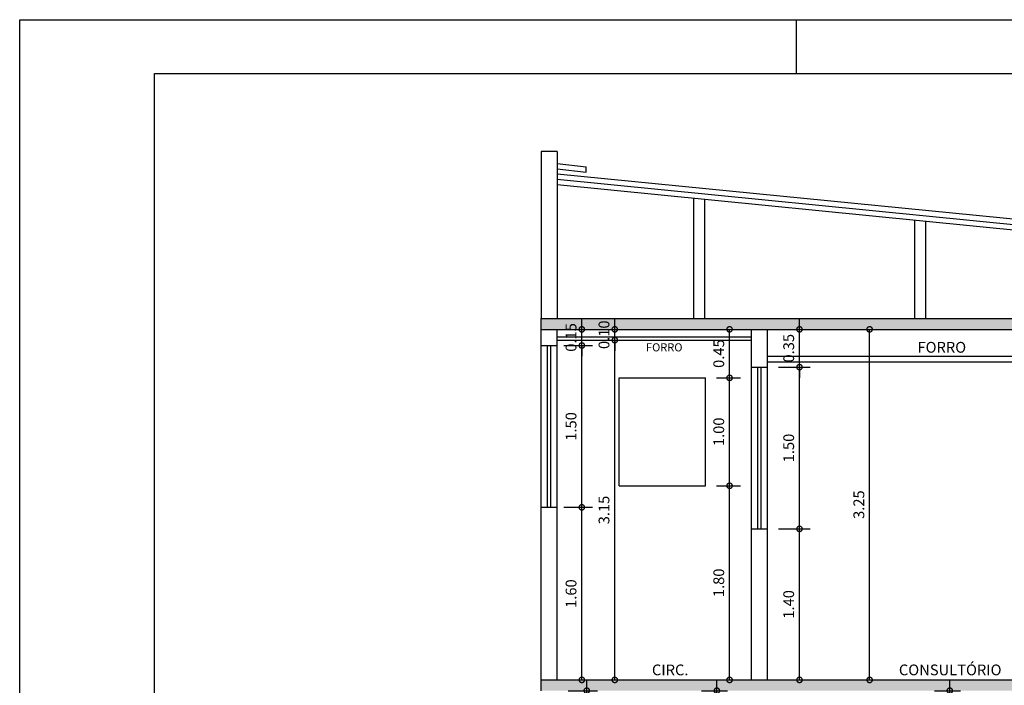
# Model space of a CAD drawing. Extents: x 12 to 169, y -215 to 86.
# Drawn here: x 102 to 111, y -37 to -31 of the extents above; entities that cross this region are included whole.
import ezdxf
from ezdxf.enums import TextEntityAlignment as Align

# ---------------------------------------------------------------- set-up
doc = ezdxf.new("R2010")
doc.units = 0
doc.header["$LTSCALE"] = 0.2
doc.header["$MEASUREMENT"] = 0
doc.layers.get('0').update_dxf_attribs({"linetype": 'CONTINUOUS'})
doc.layers.get('Defpoints').update_dxf_attribs({"linetype": 'CONTINUOUS'})
for name, color, linetype in [('CARIMBO', 2, 'CONTINUOUS'), ('cotas', 1, 'CONTINUOUS'), ('FORRO', 7, 'CONTINUOUS'), ('JANELA', 2, 'CONTINUOUS'), ('PA', 5, 'CONTINUOUS'), ('PAREDE', 5, 'CONTINUOUS'), ('TEXTO', 2, 'CONTINUOUS')]:
    doc.layers.add(name, color=color, linetype=linetype)
doc.dimstyles.get("Standard").update_dxf_attribs({"dimtxt": 0.18, "dimasz": 0.18, "dimexe": 0.18, "dimexo": 0.0625, "dimgap": 0.09, "dimtad": 0, "dimtih": 1, "dimtoh": 1, "dimdec": 4, "dimzin": 0, "dimdsep": 46, "dimtxsty": 'Standard', "dimcen": 0.09, "dimadec": 0, "dimazin": 0, "dimtfac": 1, "dimtdec": 4, "dimtofl": 0, "dimtmove": 0, "dimatfit": 3, "dimfxl": 1, "dimtolj": 1, "dimtzin": 0, "dimarcsym": 0})
pattern_1 = [(50, (-233.42606, -187.58174), (0.36436934, -0.03187817), [0.0381, -0.4191]), (355, (-233.42606, -187.58174), (-0.07048565, 0.3821133), [0.03048, -0.33528]), (100.451, (-233.3957, -187.5844), (0.293885, 0.35023338), [0.03238, -0.35618]), (46.1842, (-233.42606, -187.48014), (0.5421581, -0.08408466), [0.05715, -0.62865]), (96.6356, (-233.3809, -187.48714), (0.4748085, 0.4948511), [0.04857, -0.53427]), (351.184, (-233.42606, -187.48014), (0.4748092, 0.4948502), [0.04572, -0.50292]), (21, (-233.37526, -187.50554), (0.30322976, -0.20453104), [0.0381, -0.4191]), (326, (-233.37526, -187.50554), (0.12360406, 0.36837593), [0.03048, -0.33528]), (71.4514, (-233.35, -187.52258), (0.42683298, 0.1638457), [0.03238, -0.35618]), (37.5, (-233.42606, -187.58174), (0.006177207, 0.169110078), [0, -0.331216, 0, -0.34036, 0, -0.33655]), (7.5, (-233.42606, -187.58174), (0.133639325, 0.20036115), [0, -0.194056, 0, -0.323596, 0, -0.12827]), (327.5, (-233.53934, -187.58174), (0.27118119, -0.01145749), [0, -0.127, 0, -0.39624, 0, -0.52578]), (317.5, (-233.59014, -187.58174), (0.29625836, 0.05085298), [0, -0.1651, 0, -0.263144, 0, -0.37338])]

# ---------------------------------------------------------------- blocks, each defined once
blk = doc.blocks.new('_DOTSMALL')
at = {"color": 0, "linetype": 'ByBlock', "const_width": 0.5}
blk.add_lwpolyline([(-0.0625, 0, 1), (0.0625, 0, 1)], format="xyb", close=True, dxfattribs=at)
blk = doc.blocks.new('*D715')
at = {"layer": 'cotas', "color": 1, "lineweight": -2, "transparency": 16777216}
for p, q in [((107.2559, -35.2981), (107.5214, -35.2981)), ((107.2559, -36.8981), (107.5214, -36.8981))]:
    blk.add_line(p, q, dxfattribs=at)
at = {"layer": 'cotas', "lineweight": -2, "transparency": 16777216}
blk.add_line((107.4214, -36.8981), (107.4214, -35.2981), dxfattribs=at)
at = {"layer": 'Defpoints', "color": 0, "transparency": 16777216}
for p in [(107.1559, -35.2981), (107.4214, -35.2981), (107.1559, -36.8981)]:
    blk.add_point(p, dxfattribs=at)
at = {"layer": 'cotas', "lineweight": -2, "transparency": 16777216, "xscale": 0.1, "yscale": 0.1, "zscale": 0.1}
for p, rotation in [((107.4214, -35.2981), 90), ((107.4214, -36.8981), 270)]:
    blk.add_blockref('_DOTSMALL', p, dxfattribs=dict(at, rotation=rotation))
at = {"layer": 'cotas', "color": 2, "transparency": 16777216, "insert": (107.3214, -36.0981), "char_height": 0.1, "attachment_point": 5, "rotation": 90}
blk.add_mtext('\\A1;1.60', dxfattribs=at)
blk = doc.blocks.new('*D716')
at = {"layer": 'cotas', "color": 1, "lineweight": -2, "transparency": 16777216}
blk.add_line((107.2559, -33.7981), (107.5214, -33.7981), dxfattribs=at)
at = {"layer": 'cotas', "lineweight": -2, "transparency": 16777216}
blk.add_line((107.4214, -35.2981), (107.4214, -33.7981), dxfattribs=at)
at = {"layer": 'Defpoints', "color": 0, "transparency": 16777216}
for p in [(107.1559, -33.7981), (107.4214, -33.7981), (107.1559, -35.2981)]:
    blk.add_point(p, dxfattribs=at)
at = {"layer": 'cotas', "lineweight": -2, "transparency": 16777216, "xscale": 0.1, "yscale": 0.1, "zscale": 0.1}
for p, rotation in [((107.4214, -33.7981), 90), ((107.4214, -35.2981), 270)]:
    blk.add_blockref('_DOTSMALL', p, dxfattribs=dict(at, rotation=rotation))
at = {"layer": 'cotas', "color": 2, "transparency": 16777216, "insert": (107.3214, -34.5481), "char_height": 0.1, "attachment_point": 5, "rotation": 90}
blk.add_mtext('\\A1;1.50', dxfattribs=at)
blk = doc.blocks.new('*D717')
at = {"layer": 'cotas', "lineweight": -2, "transparency": 16777216}
for p, q in [((107.4214, -33.6481), (107.4214, -33.5481)), ((107.4214, -33.7981), (107.4214, -33.6481)), ((107.4214, -33.7981), (107.4214, -33.8981))]:
    blk.add_line(p, q, dxfattribs=at)
at = {"layer": 'cotas', "color": 1, "lineweight": -2, "transparency": 16777216}
blk.add_line((107.2559, -33.6481), (107.5214, -33.6481), dxfattribs=at)
at = {"layer": 'Defpoints', "color": 0, "transparency": 16777216}
for p in [(107.1559, -33.6481), (107.4214, -33.6481), (107.1559, -33.7981)]:
    blk.add_point(p, dxfattribs=at)
at = {"layer": 'cotas', "lineweight": -2, "transparency": 16777216, "xscale": 0.1, "yscale": 0.1, "zscale": 0.1}
for p, rotation in [((107.4214, -33.6481), 270), ((107.4214, -33.7981), 90)]:
    blk.add_blockref('_DOTSMALL', p, dxfattribs=dict(at, rotation=rotation))
at = {"layer": 'cotas', "color": 2, "transparency": 16777216, "insert": (107.3214, -33.7231), "char_height": 0.1, "attachment_point": 5, "rotation": 90}
blk.add_mtext('\\A1;0.15', dxfattribs=at)
blk = doc.blocks.new('*D718')
at = {"layer": 'cotas', "color": 1, "lineweight": -2, "transparency": 16777216}
for p, q in [((108.6684, -35.0981), (108.8909, -35.0981)), ((108.6684, -36.8981), (108.8909, -36.8981))]:
    blk.add_line(p, q, dxfattribs=at)
at = {"layer": 'cotas', "lineweight": -2, "transparency": 16777216}
blk.add_line((108.7909, -36.8981), (108.7909, -35.0981), dxfattribs=at)
at = {"layer": 'Defpoints', "color": 0, "transparency": 16777216}
for p in [(108.5684, -35.0981), (108.7909, -35.0981), (108.5684, -36.8981)]:
    blk.add_point(p, dxfattribs=at)
at = {"layer": 'cotas', "lineweight": -2, "transparency": 16777216, "xscale": 0.1, "yscale": 0.1, "zscale": 0.1}
for p, rotation in [((108.7909, -35.0981), 90), ((108.7909, -36.8981), 270)]:
    blk.add_blockref('_DOTSMALL', p, dxfattribs=dict(at, rotation=rotation))
at = {"layer": 'cotas', "color": 2, "transparency": 16777216, "insert": (108.6909, -35.9981), "char_height": 0.1, "attachment_point": 5, "rotation": 90}
blk.add_mtext('\\A1;1.80', dxfattribs=at)
blk = doc.blocks.new('*D719')
at = {"layer": 'cotas', "color": 1, "lineweight": -2, "transparency": 16777216}
blk.add_line((108.6684, -34.0981), (108.8909, -34.0981), dxfattribs=at)
at = {"layer": 'cotas', "lineweight": -2, "transparency": 16777216}
blk.add_line((108.7909, -35.0981), (108.7909, -34.0981), dxfattribs=at)
at = {"layer": 'Defpoints', "color": 0, "transparency": 16777216}
for p in [(108.5684, -34.0981), (108.7909, -34.0981), (108.5684, -35.0981)]:
    blk.add_point(p, dxfattribs=at)
at = {"layer": 'cotas', "lineweight": -2, "transparency": 16777216, "xscale": 0.1, "yscale": 0.1, "zscale": 0.1}
for p, rotation in [((108.7909, -34.0981), 90), ((108.7909, -35.0981), 270)]:
    blk.add_blockref('_DOTSMALL', p, dxfattribs=dict(at, rotation=rotation))
at = {"layer": 'cotas', "color": 2, "transparency": 16777216, "insert": (108.6909, -34.5981), "char_height": 0.1, "attachment_point": 5, "rotation": 90}
blk.add_mtext('\\A1;1.00', dxfattribs=at)
blk = doc.blocks.new('*D720')
at = {"layer": 'cotas', "color": 1, "lineweight": -2, "transparency": 16777216}
blk.add_line((108.6684, -33.6481), (108.8909, -33.6481), dxfattribs=at)
at = {"layer": 'cotas', "lineweight": -2, "transparency": 16777216}
blk.add_line((108.7909, -34.0981), (108.7909, -33.6481), dxfattribs=at)
at = {"layer": 'Defpoints', "color": 0, "transparency": 16777216}
for p in [(108.5684, -33.6481), (108.7909, -33.6481), (108.5684, -34.0981)]:
    blk.add_point(p, dxfattribs=at)
at = {"layer": 'cotas', "lineweight": -2, "transparency": 16777216, "xscale": 0.1, "yscale": 0.1, "zscale": 0.1}
for p, rotation in [((108.7909, -33.6481), 90), ((108.7909, -34.0981), 270)]:
    blk.add_blockref('_DOTSMALL', p, dxfattribs=dict(at, rotation=rotation))
at = {"layer": 'cotas', "color": 2, "transparency": 16777216, "insert": (108.6909, -33.8731), "char_height": 0.1, "attachment_point": 5, "rotation": 90}
blk.add_mtext('\\A1;0.45', dxfattribs=at)
blk = doc.blocks.new('*D721')
at = {"layer": 'cotas', "color": 1, "lineweight": -2, "transparency": 16777216}
for p, q in [((109.2434, -35.4981), (109.5393, -35.4981)), ((109.2434, -36.8981), (109.5393, -36.8981))]:
    blk.add_line(p, q, dxfattribs=at)
at = {"layer": 'cotas', "lineweight": -2, "transparency": 16777216}
blk.add_line((109.4393, -36.8981), (109.4393, -35.4981), dxfattribs=at)
at = {"layer": 'Defpoints', "color": 0, "transparency": 16777216}
for p in [(109.1434, -35.4981), (109.4393, -35.4981), (109.1434, -36.8981)]:
    blk.add_point(p, dxfattribs=at)
at = {"layer": 'cotas', "lineweight": -2, "transparency": 16777216, "xscale": 0.1, "yscale": 0.1, "zscale": 0.1}
for p, rotation in [((109.4393, -35.4981), 90), ((109.4393, -36.8981), 270)]:
    blk.add_blockref('_DOTSMALL', p, dxfattribs=dict(at, rotation=rotation))
at = {"layer": 'cotas', "color": 2, "transparency": 16777216, "insert": (109.3393, -36.1981), "char_height": 0.1, "attachment_point": 5, "rotation": 90}
blk.add_mtext('\\A1;1.40', dxfattribs=at)
blk = doc.blocks.new('*D722')
at = {"layer": 'cotas', "color": 1, "lineweight": -2, "transparency": 16777216}
blk.add_line((109.2434, -33.9981), (109.5393, -33.9981), dxfattribs=at)
at = {"layer": 'cotas', "lineweight": -2, "transparency": 16777216}
blk.add_line((109.4393, -35.4981), (109.4393, -33.9981), dxfattribs=at)
at = {"layer": 'Defpoints', "color": 0, "transparency": 16777216}
for p in [(109.1434, -33.9981), (109.4393, -33.9981), (109.1434, -35.4981)]:
    blk.add_point(p, dxfattribs=at)
at = {"layer": 'cotas', "lineweight": -2, "transparency": 16777216, "xscale": 0.1, "yscale": 0.1, "zscale": 0.1}
for p, rotation in [((109.4393, -33.9981), 90), ((109.4393, -35.4981), 270)]:
    blk.add_blockref('_DOTSMALL', p, dxfattribs=dict(at, rotation=rotation))
at = {"layer": 'cotas', "color": 2, "transparency": 16777216, "insert": (109.3393, -34.7481), "char_height": 0.1, "attachment_point": 5, "rotation": 90}
blk.add_mtext('\\A1;1.50', dxfattribs=at)
blk = doc.blocks.new('*D723')
at = {"layer": 'cotas', "lineweight": -2, "transparency": 16777216}
for p, q in [((109.4393, -33.6481), (109.4393, -33.5481)), ((109.4393, -33.9981), (109.4393, -33.6481)), ((109.4393, -33.9981), (109.4393, -34.0981))]:
    blk.add_line(p, q, dxfattribs=at)
at = {"layer": 'cotas', "color": 1, "lineweight": -2, "transparency": 16777216}
blk.add_line((109.2434, -33.6481), (109.5393, -33.6481), dxfattribs=at)
at = {"layer": 'Defpoints', "color": 0, "transparency": 16777216}
for p in [(109.1434, -33.6481), (109.4393, -33.6481), (109.1434, -33.9981)]:
    blk.add_point(p, dxfattribs=at)
at = {"layer": 'cotas', "lineweight": -2, "transparency": 16777216, "xscale": 0.1, "yscale": 0.1, "zscale": 0.1}
for p, rotation in [((109.4393, -33.6481), 270), ((109.4393, -33.9981), 90)]:
    blk.add_blockref('_DOTSMALL', p, dxfattribs=dict(at, rotation=rotation))
at = {"layer": 'cotas', "color": 2, "transparency": 16777216, "insert": (109.3393, -33.8231), "char_height": 0.1, "attachment_point": 5, "rotation": 90}
blk.add_mtext('\\A1;0.35', dxfattribs=at)
blk = doc.blocks.new('J')
at = {"color": 1}
for p, q in [((1, 0.15), (0, 0.15)), ((1, 0), (0, 0))]:
    blk.add_line(p, q, dxfattribs=at)
for p, q in [((1, 0.09), (0, 0.09)), ((1, 0.06), (0, 0.06))]:
    blk.add_line(p, q)
blk = doc.blocks.new('*D747')
at = {"layer": 'cotas', "lineweight": -2, "transparency": 16777216}
for p, q in [((107.467, -36.9981), (107.467, -36.8981)), ((107.467, -37.3481), (107.467, -36.9981)), ((107.467, -37.3481), (107.467, -37.4481))]:
    blk.add_line(p, q, dxfattribs=at)
at = {"layer": 'cotas', "color": 1, "lineweight": -2, "transparency": 16777216}
blk.add_line((107.2934, -36.9981), (107.567, -36.9981), dxfattribs=at)
at = {"layer": 'Defpoints', "color": 0, "transparency": 16777216}
for p in [(107.1934, -36.9981), (107.467, -36.9981), (107.1934, -37.3481)]:
    blk.add_point(p, dxfattribs=at)
at = {"layer": 'cotas', "lineweight": -2, "transparency": 16777216, "xscale": 0.1, "yscale": 0.1, "zscale": 0.1}
for p, rotation in [((107.467, -36.9981), 270), ((107.467, -37.3481), 90)]:
    blk.add_blockref('_DOTSMALL', p, dxfattribs=dict(at, rotation=rotation))
at = {"layer": 'cotas', "color": 2, "transparency": 16777216, "insert": (107.367, -37.1731), "char_height": 0.1, "attachment_point": 5, "rotation": 90}
blk.add_mtext('\\A1;0.35', dxfattribs=at)
blk = doc.blocks.new('*D752')
at = {"layer": 'cotas', "color": 1, "lineweight": -2, "transparency": 16777216}
for p, q in [((109.8937, -33.6481), (110.1896, -33.6481)), ((109.8937, -36.8981), (110.1896, -36.8981))]:
    blk.add_line(p, q, dxfattribs=at)
at = {"layer": 'cotas', "lineweight": -2, "transparency": 16777216}
blk.add_line((110.0896, -36.8981), (110.0896, -33.6481), dxfattribs=at)
at = {"layer": 'Defpoints', "color": 0, "transparency": 16777216}
for p in [(109.7937, -33.6481), (110.0896, -33.6481), (109.7937, -36.8981)]:
    blk.add_point(p, dxfattribs=at)
at = {"layer": 'cotas', "lineweight": -2, "transparency": 16777216, "xscale": 0.1, "yscale": 0.1, "zscale": 0.1}
for p, rotation in [((110.0896, -33.6481), 90), ((110.0896, -36.8981), 270)]:
    blk.add_blockref('_DOTSMALL', p, dxfattribs=dict(at, rotation=rotation))
at = {"layer": 'cotas', "color": 2, "transparency": 16777216, "insert": (109.9896, -35.2731), "char_height": 0.1, "attachment_point": 5, "rotation": 90}
blk.add_mtext('\\A1;3.25', dxfattribs=at)
blk = doc.blocks.new('A0')
at = {"color": 0}
blk.add_line((-1.034, 0.831), (-1.034, 0.821), dxfattribs=at)
at = {"color": 1}
blk.add_lwpolyline([(-1.178, -0.01), (-1.178, 0.831), (0.01, 0.831), (0.01, -0.01)], close=True, dxfattribs=at)
at = {"color": 0}
blk.add_lwpolyline([(-1.153, 0.821), (0, 0.821), (0, 0), (-1.153, 0)], close=True, dxfattribs=at)
blk = doc.blocks.new('A$C24996431')
at = {"layer": 'PA', "xscale": 50, "yscale": 50, "zscale": 50}
blk.add_blockref('A0', (58.9, 0.5), dxfattribs=at)
blk = doc.blocks.new('*D468')
at = {"layer": 'cotas', "lineweight": -2, "transparency": 16777216}
for p, q in [((110.8328, -36.9981), (110.8328, -36.8981)), ((110.8328, -37.3481), (110.8328, -36.9981)), ((110.8328, -37.3481), (110.8328, -37.4481))]:
    blk.add_line(p, q, dxfattribs=at)
at = {"layer": 'cotas', "color": 1, "lineweight": -2, "transparency": 16777216}
blk.add_line((110.6911, -36.9981), (110.9328, -36.9981), dxfattribs=at)
at = {"layer": 'Defpoints', "color": 0, "transparency": 16777216}
for p in [(110.5911, -36.9981), (110.8328, -36.9981), (110.5911, -37.3481)]:
    blk.add_point(p, dxfattribs=at)
at = {"layer": 'cotas', "lineweight": -2, "transparency": 16777216, "xscale": 0.1, "yscale": 0.1, "zscale": 0.1}
for p, rotation in [((110.8328, -36.9981), 270), ((110.8328, -37.3481), 90)]:
    blk.add_blockref('_DOTSMALL', p, dxfattribs=dict(at, rotation=rotation))
at = {"layer": 'cotas', "color": 2, "transparency": 16777216, "insert": (110.7328, -37.1731), "char_height": 0.1, "attachment_point": 5, "rotation": 90}
blk.add_mtext('\\A1;0.35', dxfattribs=at)
blk = doc.blocks.new('*D471')
at = {"layer": 'cotas', "color": 1, "lineweight": -2, "transparency": 16777216}
for p, q in [((107.5614, -33.7481), (107.8269, -33.7481)), ((107.5614, -36.8981), (107.8269, -36.8981))]:
    blk.add_line(p, q, dxfattribs=at)
at = {"layer": 'cotas', "lineweight": -2, "transparency": 16777216}
blk.add_line((107.7269, -36.8981), (107.7269, -33.7481), dxfattribs=at)
at = {"layer": 'Defpoints', "color": 0, "transparency": 16777216}
for p in [(107.4614, -33.7481), (107.7269, -33.7481), (107.4614, -36.8981)]:
    blk.add_point(p, dxfattribs=at)
at = {"layer": 'cotas', "lineweight": -2, "transparency": 16777216, "xscale": 0.1, "yscale": 0.1, "zscale": 0.1}
for p, rotation in [((107.7269, -33.7481), 90), ((107.7269, -36.8981), 270)]:
    blk.add_blockref('_DOTSMALL', p, dxfattribs=dict(at, rotation=rotation))
at = {"layer": 'cotas', "color": 2, "transparency": 16777216, "insert": (107.6269, -35.3231), "char_height": 0.1, "attachment_point": 5, "rotation": 90}
blk.add_mtext('\\A1;3.15', dxfattribs=at)
blk = doc.blocks.new('*D472')
at = {"layer": 'cotas', "lineweight": -2, "transparency": 16777216}
for p, q in [((107.7269, -33.6481), (107.7269, -33.5481)), ((107.7269, -33.7481), (107.7269, -33.6481)), ((107.7269, -33.7481), (107.7269, -33.8481))]:
    blk.add_line(p, q, dxfattribs=at)
at = {"layer": 'cotas', "color": 1, "lineweight": -2, "transparency": 16777216}
blk.add_line((107.5614, -33.6481), (107.8269, -33.6481), dxfattribs=at)
at = {"layer": 'Defpoints', "color": 0, "transparency": 16777216}
for p in [(107.4614, -33.6481), (107.7269, -33.6481), (107.4614, -33.7481)]:
    blk.add_point(p, dxfattribs=at)
at = {"layer": 'cotas', "lineweight": -2, "transparency": 16777216, "xscale": 0.1, "yscale": 0.1, "zscale": 0.1}
for p, rotation in [((107.7269, -33.6481), 270), ((107.7269, -33.7481), 90)]:
    blk.add_blockref('_DOTSMALL', p, dxfattribs=dict(at, rotation=rotation))
at = {"layer": 'cotas', "color": 2, "transparency": 16777216, "insert": (107.6269, -33.6981), "char_height": 0.1, "attachment_point": 5, "rotation": 90}
blk.add_mtext('\\A1;0.10', dxfattribs=at)
blk = doc.blocks.new('*D484')
at = {"layer": 'cotas', "lineweight": -2, "transparency": 16777216}
for p, q in [((108.6731, -36.9981), (108.6731, -36.8981)), ((108.6731, -37.2981), (108.6731, -36.9981)), ((108.6731, -37.2981), (108.6731, -37.3981))]:
    blk.add_line(p, q, dxfattribs=at)
at = {"layer": 'cotas', "color": 1, "lineweight": -2, "transparency": 16777216}
blk.add_line((108.5315, -36.9981), (108.7731, -36.9981), dxfattribs=at)
at = {"layer": 'Defpoints', "color": 0, "transparency": 16777216}
for p in [(108.4315, -36.9981), (108.6731, -36.9981), (108.4315, -37.2981)]:
    blk.add_point(p, dxfattribs=at)
at = {"layer": 'cotas', "lineweight": -2, "transparency": 16777216, "xscale": 0.1, "yscale": 0.1, "zscale": 0.1}
for p, rotation in [((108.6731, -36.9981), 270), ((108.6731, -37.2981), 90)]:
    blk.add_blockref('_DOTSMALL', p, dxfattribs=dict(at, rotation=rotation))
at = {"layer": 'cotas', "color": 2, "transparency": 16777216, "insert": (108.5731, -37.1481), "char_height": 0.1, "attachment_point": 5, "rotation": 90}
blk.add_mtext('\\A1;0.30', dxfattribs=at)

msp = doc.modelspace()

# ---------------------------------------------------------------- hatches: boundary and pattern name
at = {"layer": 'PAREDE'}
h = msp.add_hatch(dxfattribs=at)
h.set_pattern_fill('AR-CONC', scale=0.002, style=0)
h.set_pattern_definition(pattern_1)
h.paths.add_polyline_path([(116.8434, -33.6481), (116.8434, -33.5481), (107.0434, -33.5481), (107.0434, -33.6481)])
h.paths.add_polyline_path([(107.2464, -33.8731), (107.2464, -33.5731), (107.3964, -33.5731), (107.3964, -33.8731)], flags=9)
h = msp.add_hatch(dxfattribs=at)
h.set_pattern_fill('AR-CONC', scale=0.002, style=0)
h.set_pattern_definition(pattern_1)
h.paths.add_polyline_path([(107.0434, -36.8981), (107.0434, -36.9981), (116.8434, -36.9981), (116.8434, -36.8981)])
h.paths.add_polyline_path([(109.2323, -37.3898), (109.2323, -37.0564), (109.3823, -37.0564), (109.3823, -37.3898)], flags=9)
h.paths.add_polyline_path([(112.4046, -37.3898), (112.4046, -37.0564), (112.5546, -37.0564), (112.5546, -37.3898)], flags=9)

# ---------------------------------------------------------------- linework, layer by layer
at = {"layer": 'CARIMBO'}
for p, q in [((108.4606, -33.5481), (108.4606, -32.4319)), ((108.5606, -33.5481), (108.5606, -32.4418)), ((110.5093, -33.5481), (110.5093, -32.6348)), ((110.6093, -33.5481), (110.6093, -32.6447))]:
    msp.add_line(p, q, dxfattribs=at)
at = {"layer": 'FORRO'}
for p, q in [((107.1934, -33.7181), (108.9934, -33.7181)), ((107.1934, -33.7481), (108.9934, -33.7481)), ((109.1434, -33.8981), (111.9934, -33.8981)), ((109.1434, -33.9481), (111.9934, -33.9481))]:
    msp.add_line(p, q, dxfattribs=at)
at = {"layer": 'JANELA'}
for p, q in [((107.7684, -35.0981), (107.7684, -34.0981)), ((107.7684, -34.0981), (108.5684, -34.0981)), ((108.5684, -35.0981), (108.5684, -34.0981)), ((107.7684, -35.0981), (108.5684, -35.0981))]:
    msp.add_line(p, q, dxfattribs=at)
at = {"layer": 'PAREDE'}
for p, q in [((107.1934, -31.9981), (107.0434, -31.9981)), ((107.0434, -31.9981), (107.0434, -33.5481)), ((107.1934, -31.9981), (107.1934, -33.5481)), ((107.0434, -33.5481), (116.8434, -33.5481)), ((107.0434, -33.7981), (107.0434, -33.5481)), ((107.0434, -33.6481), (116.8434, -33.6481)), ((107.1934, -33.7981), (107.1934, -33.6481)), ((108.9934, -33.9981), (108.9934, -33.6481)), ((109.1434, -33.9981), (109.1434, -33.6481)), ((107.0434, -33.7981), (107.1934, -33.7981)), ((108.9934, -33.9981), (109.1434, -33.9981)), ((107.0434, -36.9981), (107.0434, -35.2981)), ((107.0434, -35.2981), (107.1934, -35.2981)), ((107.1934, -36.8981), (107.1934, -35.2981)), ((108.9934, -36.8981), (108.9934, -35.4981)), ((108.9934, -35.4981), (109.1434, -35.4981)), ((109.1434, -36.8981), (109.1434, -35.4981)), ((107.0434, -36.8981), (116.8434, -36.8981))]:
    msp.add_line(p, q, dxfattribs=at)
at = {"layer": 'PAREDE', "color": 3}
for p, q in [((107.1934, -32.1098), (107.4626, -32.1415)), ((107.1934, -32.1602), (107.4615, -32.1917)), ((107.4615, -32.1917), (107.4627, -32.1415))]:
    msp.add_line(p, q, dxfattribs=at)
at = {"layer": 'PAREDE', "color": 9}
msp.add_line((107.1934, -32.2052), (116.352, -33.113), dxfattribs=at)
at = {"layer": 'PAREDE', "color": 4}
for p, q in [((107.1934, -32.2558), (116.3441, -33.1624)), ((107.1934, -32.3065), (116.3361, -33.2117))]:
    msp.add_line(p, q, dxfattribs=at)

# ---------------------------------------------------------------- block references
at = {"layer": 'JANELA', "xscale": 1.5, "zscale": 1.5, "rotation": 270}
for p in [(107.0434, -33.7981), (108.9934, -33.9981)]:
    msp.add_blockref('J', p, dxfattribs=at)
at = {"layer": 'PAREDE', "color": 7}
msp.add_blockref('A$C24996431', (102.21, -72.8273), dxfattribs=at)

# ---------------------------------------------------------------- texts
at = {"layer": 'TEXTO'}
for s, height, p in [('FORRO', 0.1, (110.7587, -33.8645)), ('FORRO', 0.075, (108.1857, -33.8524)), ('CIRC.', 0.1, (108.2408, -36.8553)), ('CONSULTÓRIO', 0.1, (110.8365, -36.8553))]:
    msp.add_text(s, height=height, dxfattribs=at).set_placement(p, align=Align.CENTER)

# ---------------------------------------------------------------- dimensions: what is measured, and where the dimension line sits
at = {"layer": 'cotas'}
for base, p1, p2, override, picture, middle in [((107.4214, -33.6481), (107.1559, -33.7981), (107.1559, -33.6481), {"dimtxt": 0.1, "dimasz": 0.1, "dimexe": 0.1, "dimexo": 0.1, "dimgap": 0.05, "dimtad": 1, "dimtih": 0, "dimtoh": 0, "dimdec": 2, "dimzin": 1, "dimblk1": 'DOTSMALL', "dimblk2": 'DOTSMALL', "dimsah": 1, "dimcen": 2.5, "dimse1": 1, "dimclrd": 256, "dimclre": 1, "dimclrt": 2, "dimtix": 1, "dimtofl": 1, "dimtmove": 1}, '*D717', (107.3214, -33.7231)), ((107.7269, -33.6481), (107.4614, -33.7481), (107.4614, -33.6481), {"dimtxt": 0.1, "dimasz": 0.1, "dimexe": 0.1, "dimexo": 0.1, "dimgap": 0.05, "dimtad": 1, "dimtih": 0, "dimtoh": 0, "dimdec": 2, "dimzin": 1, "dimblk1": 'DOTSMALL', "dimblk2": 'DOTSMALL', "dimsah": 1, "dimcen": 2.5, "dimse1": 1, "dimclrd": 256, "dimclre": 1, "dimclrt": 2, "dimtix": 1, "dimtofl": 1, "dimtmove": 1}, '*D472', (107.6269, -33.6981)), ((109.4393, -33.6481), (109.1434, -33.9981), (109.1434, -33.6481), {"dimtxt": 0.1, "dimasz": 0.1, "dimexe": 0.1, "dimexo": 0.1, "dimgap": 0.05, "dimtad": 1, "dimtih": 0, "dimtoh": 0, "dimdec": 2, "dimzin": 1, "dimblk1": 'DOTSMALL', "dimblk2": 'DOTSMALL', "dimsah": 1, "dimcen": 2.5, "dimse1": 1, "dimclrd": 256, "dimclre": 1, "dimclrt": 2, "dimtix": 1, "dimtofl": 1, "dimtmove": 1}, '*D723', (109.3393, -33.8231)), ((108.7909, -33.6481), (108.5684, -34.0981), (108.5684, -33.6481), {"dimtxt": 0.1, "dimasz": 0.1, "dimexe": 0.1, "dimexo": 0.1, "dimgap": 0.05, "dimtad": 1, "dimtih": 0, "dimtoh": 0, "dimdec": 2, "dimzin": 1, "dimblk1": 'DOTSMALL', "dimblk2": 'DOTSMALL', "dimsah": 1, "dimcen": 2.5, "dimse1": 1, "dimclrd": 256, "dimclre": 1, "dimclrt": 2, "dimtix": 1, "dimtofl": 1, "dimtmove": 1}, '*D720', (108.6909, -33.8731)), ((110.0896, -33.6481), (109.7937, -36.8981), (109.7937, -33.6481), {"dimtxt": 0.1, "dimasz": 0.1, "dimexe": 0.1, "dimexo": 0.1, "dimgap": 0.05, "dimtad": 1, "dimtih": 0, "dimtoh": 0, "dimdec": 2, "dimzin": 1, "dimblk1": 'DOTSMALL', "dimblk2": 'DOTSMALL', "dimsah": 1, "dimcen": 2.5, "dimclrd": 256, "dimclre": 1, "dimclrt": 2, "dimtix": 1, "dimtofl": 1, "dimtmove": 1}, '*D752', (109.9896, -35.2731)), ((107.4214, -33.7981), (107.1559, -35.2981), (107.1559, -33.7981), {"dimtxt": 0.1, "dimasz": 0.1, "dimexe": 0.1, "dimexo": 0.1, "dimgap": 0.05, "dimtad": 1, "dimtih": 0, "dimtoh": 0, "dimdec": 2, "dimzin": 1, "dimblk1": 'DOTSMALL', "dimblk2": 'DOTSMALL', "dimsah": 1, "dimcen": 2.5, "dimse1": 1, "dimclrd": 256, "dimclre": 1, "dimclrt": 2, "dimtix": 1, "dimtofl": 1, "dimtmove": 1}, '*D716', (107.3214, -34.5481)), ((107.7269, -33.7481), (107.4614, -36.8981), (107.4614, -33.7481), {"dimtxt": 0.1, "dimasz": 0.1, "dimexe": 0.1, "dimexo": 0.1, "dimgap": 0.05, "dimtad": 1, "dimtih": 0, "dimtoh": 0, "dimdec": 2, "dimzin": 1, "dimblk1": 'DOTSMALL', "dimblk2": 'DOTSMALL', "dimsah": 1, "dimcen": 2.5, "dimclrd": 256, "dimclre": 1, "dimclrt": 2, "dimtix": 1, "dimtofl": 1, "dimtmove": 1}, '*D471', (107.6269, -35.3231)), ((109.4393, -33.9981), (109.1434, -35.4981), (109.1434, -33.9981), {"dimtxt": 0.1, "dimasz": 0.1, "dimexe": 0.1, "dimexo": 0.1, "dimgap": 0.05, "dimtad": 1, "dimtih": 0, "dimtoh": 0, "dimdec": 2, "dimzin": 1, "dimblk1": 'DOTSMALL', "dimblk2": 'DOTSMALL', "dimsah": 1, "dimcen": 2.5, "dimse1": 1, "dimclrd": 256, "dimclre": 1, "dimclrt": 2, "dimtix": 1, "dimtofl": 1, "dimtmove": 1}, '*D722', (109.3393, -34.7481)), ((108.7909, -34.0981), (108.5684, -35.0981), (108.5684, -34.0981), {"dimtxt": 0.1, "dimasz": 0.1, "dimexe": 0.1, "dimexo": 0.1, "dimgap": 0.05, "dimtad": 1, "dimtih": 0, "dimtoh": 0, "dimdec": 2, "dimzin": 1, "dimblk1": 'DOTSMALL', "dimblk2": 'DOTSMALL', "dimsah": 1, "dimcen": 2.5, "dimse1": 1, "dimclrd": 256, "dimclre": 1, "dimclrt": 2, "dimtix": 1, "dimtofl": 1, "dimtmove": 1}, '*D719', (108.6909, -34.5981)), ((108.7909, -35.0981), (108.5684, -36.8981), (108.5684, -35.0981), {"dimtxt": 0.1, "dimasz": 0.1, "dimexe": 0.1, "dimexo": 0.1, "dimgap": 0.05, "dimtad": 1, "dimtih": 0, "dimtoh": 0, "dimdec": 2, "dimzin": 1, "dimblk1": 'DOTSMALL', "dimblk2": 'DOTSMALL', "dimsah": 1, "dimcen": 2.5, "dimclrd": 256, "dimclre": 1, "dimclrt": 2, "dimtix": 1, "dimtofl": 1, "dimtmove": 1}, '*D718', (108.6909, -35.9981)), ((107.4214, -35.2981), (107.1559, -36.8981), (107.1559, -35.2981), {"dimtxt": 0.1, "dimasz": 0.1, "dimexe": 0.1, "dimexo": 0.1, "dimgap": 0.05, "dimtad": 1, "dimtih": 0, "dimtoh": 0, "dimdec": 2, "dimzin": 1, "dimblk1": 'DOTSMALL', "dimblk2": 'DOTSMALL', "dimsah": 1, "dimcen": 2.5, "dimclrd": 256, "dimclre": 1, "dimclrt": 2, "dimtix": 1, "dimtofl": 1, "dimtmove": 1}, '*D715', (107.3214, -36.0981)), ((109.4393, -35.4981), (109.1434, -36.8981), (109.1434, -35.4981), {"dimtxt": 0.1, "dimasz": 0.1, "dimexe": 0.1, "dimexo": 0.1, "dimgap": 0.05, "dimtad": 1, "dimtih": 0, "dimtoh": 0, "dimdec": 2, "dimzin": 1, "dimblk1": 'DOTSMALL', "dimblk2": 'DOTSMALL', "dimsah": 1, "dimcen": 2.5, "dimclrd": 256, "dimclre": 1, "dimclrt": 2, "dimtix": 1, "dimtofl": 1, "dimtmove": 1}, '*D721', (109.3393, -36.1981)), ((107.467, -36.9981), (107.1934, -37.3481), (107.1934, -36.9981), {"dimtxt": 0.1, "dimasz": 0.1, "dimexe": 0.1, "dimexo": 0.1, "dimgap": 0.05, "dimtad": 1, "dimtih": 0, "dimtoh": 0, "dimdec": 2, "dimzin": 1, "dimblk1": 'DOTSMALL', "dimblk2": 'DOTSMALL', "dimsah": 1, "dimcen": 2.5, "dimse1": 1, "dimclrd": 256, "dimclre": 1, "dimclrt": 2, "dimtix": 1, "dimtofl": 1, "dimtmove": 1}, '*D747', (107.367, -37.1731)), ((108.6731, -36.9981), (108.4315, -37.2981), (108.4315, -36.9981), {"dimtxt": 0.1, "dimasz": 0.1, "dimexe": 0.1, "dimexo": 0.1, "dimgap": 0.05, "dimtad": 1, "dimtih": 0, "dimtoh": 0, "dimdec": 2, "dimzin": 1, "dimblk1": 'DOTSMALL', "dimblk2": 'DOTSMALL', "dimsah": 1, "dimcen": 2.5, "dimse1": 1, "dimclrd": 256, "dimclre": 1, "dimclrt": 2, "dimtix": 1, "dimtofl": 1, "dimtmove": 1}, '*D484', (108.5731, -37.1481)), ((110.8328, -36.9981), (110.5911, -37.3481), (110.5911, -36.9981), {"dimtxt": 0.1, "dimasz": 0.1, "dimexe": 0.1, "dimexo": 0.1, "dimgap": 0.05, "dimtad": 1, "dimtih": 0, "dimtoh": 0, "dimdec": 2, "dimzin": 1, "dimblk1": 'DOTSMALL', "dimblk2": 'DOTSMALL', "dimsah": 1, "dimcen": 2.5, "dimse1": 1, "dimclrd": 256, "dimclre": 1, "dimclrt": 2, "dimtix": 1, "dimtofl": 1, "dimtmove": 1}, '*D468', (110.7328, -37.1731))]:
    dim = msp.add_linear_dim(base=base, p1=p1, p2=p2, angle=90, dimstyle='Standard', override=override, dxfattribs=at)
    dim.commit()
    dim.dimension.update_dxf_attribs({"geometry": picture, "text_midpoint": middle})

doc.saveas('drawing.dxf')
